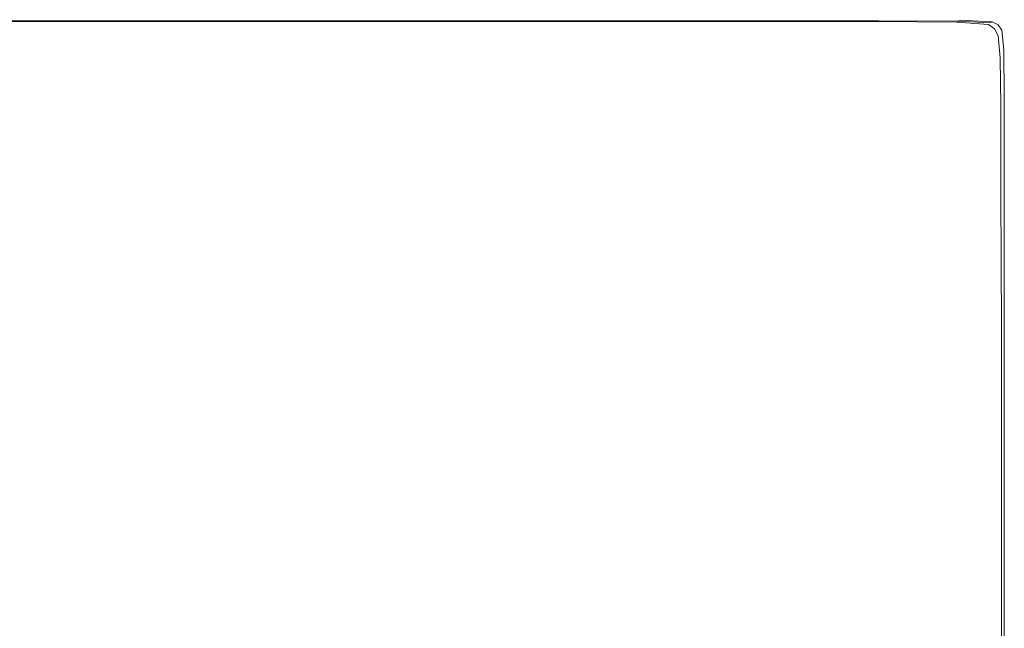
# Model space of a CAD drawing. Extents: x -1700 to 0, y -745 to 0.
# Drawn here: x -203 to 0, y -126 to 0 of the extents above; entities that cross this region are included whole.
import ezdxf

# ---------------------------------------------------------------- set-up
doc = ezdxf.new("R2010")
doc.units = 0
doc.header["$LTSCALE"] = 500
doc.header["$MEASUREMENT"] = 0
doc.layers.add('BESCO_AKRYL', color=7, linetype='Continuous')

msp = doc.modelspace()

# ---------------------------------------------------------------- linework, layer by layer
at = {"layer": 'BESCO_AKRYL', "lineweight": 0}
for points, invisible_edges in [([(-254.56, -0.28, 434.13), (-254.04, 0.1, 434.53), (-174.16, 0.1, 434.53), (-174.76, -0.28, 434.13)], 7), ([(-174.16, 0.1, 448.12), (-254.04, 0.1, 448.12), (-254.26, -0.12, 448.48), (-174.45, -0.14, 448.48)], 15), ([(-254.04, 0.1, 447.19), (-254.04, 0.1, 447.69), (-174.16, 0.1, 447.69), (-174.16, 0.1, 447.19)], 15), ([(-174.16, 0.1, 435.19), (-254.04, 0.1, 435.19), (-254.04, 0.1, 447.19), (-174.16, 0.1, 447.19)], 15), ([(-174.16, 0.1, 447.69), (-254.04, 0.1, 447.69), (-254.04, 0.1, 448.12), (-174.16, 0.1, 448.12)], 15), ([(-254.04, 0.1, 434.53), (-254.04, 0.1, 435.19), (-174.16, 0.1, 435.19), (-174.16, 0.1, 434.53)], 15), ([(-174.16, 0.1, 434.53), (-107.28, 0.1, 434.53), (-107.94, -0.28, 434.13), (-174.76, -0.28, 434.13)], 11), ([(-107.64, -0.15, 448.48), (-107.28, 0.1, 448.12), (-174.16, 0.1, 448.12), (-174.45, -0.14, 448.48)], 7), ([(-174.16, 0.1, 447.69), (-107.28, 0.1, 447.69), (-107.28, 0.1, 447.19), (-174.16, 0.1, 447.19)], 15), ([(-107.28, 0.1, 447.19), (-107.28, 0.1, 435.19), (-174.16, 0.1, 435.19), (-174.16, 0.1, 447.19)], 15), ([(-107.28, 0.1, 448.12), (-107.28, 0.1, 447.69), (-174.16, 0.1, 447.69), (-174.16, 0.1, 448.12)], 15), ([(-174.16, 0.1, 435.19), (-107.28, 0.1, 435.19), (-107.28, 0.1, 434.53), (-174.16, 0.1, 434.53)], 15), ([(-107.28, 0.1, 434.53), (-56.63, 0.1, 434.53), (-57.34, -0.28, 434.13), (-107.94, -0.28, 434.13)], 11), ([(-57.02, -0.15, 448.48), (-56.63, 0.1, 448.12), (-107.28, 0.1, 448.12), (-107.64, -0.15, 448.48)], 7), ([(-107.28, 0.1, 447.69), (-56.63, 0.1, 447.69), (-56.63, 0.1, 447.19), (-107.28, 0.1, 447.19)], 15), ([(-56.63, 0.1, 447.19), (-56.63, 0.1, 435.19), (-107.28, 0.1, 435.19), (-107.28, 0.1, 447.19)], 15), ([(-56.63, 0.1, 448.12), (-56.63, 0.1, 447.69), (-107.28, 0.1, 447.69), (-107.28, 0.1, 448.12)], 15), ([(-107.28, 0.1, 435.19), (-56.63, 0.1, 435.19), (-56.63, 0.1, 434.53), (-107.28, 0.1, 434.53)], 15), ([(-57.34, -0.28, 434.13), (-56.63, 0.1, 434.53), (-25.43, 0.1, 434.53), (-26.17, -0.28, 434.13)], 7), ([(-25.43, 0.1, 448.12), (-56.63, 0.1, 448.12), (-57.02, -0.15, 448.48), (-25.82, -0.13, 448.48)], 15), ([(-56.63, 0.1, 434.53), (-56.63, 0.1, 435.19), (-25.43, 0.1, 435.19), (-25.43, 0.1, 434.53)], 15), ([(-25.43, 0.1, 447.69), (-56.63, 0.1, 447.69), (-56.63, 0.1, 448.12), (-25.43, 0.1, 448.12)], 15), ([(-25.43, 0.1, 435.19), (-56.63, 0.1, 435.19), (-56.63, 0.1, 447.19), (-25.43, 0.1, 447.19)], 15), ([(-56.63, 0.1, 447.19), (-56.63, 0.1, 447.69), (-25.43, 0.1, 447.69), (-25.43, 0.1, 447.19)], 15), ([(-26.17, -0.28, 434.13), (-25.43, 0.1, 434.53), (-8.94, -0.01, 434.53), (-9.7, -0.43, 434.13)], 3), ([(-8.94, -0.01, 448.12), (-25.43, 0.1, 448.12), (-25.82, -0.13, 448.48), (-9.33, -0.22, 448.48)], 15), ([(-25.43, 0.1, 434.53), (-25.43, 0.1, 435.19), (-8.94, -0.01, 435.19), (-8.94, -0.01, 434.53)], 15), ([(-8.94, -0.01, 447.69), (-25.43, 0.1, 447.69), (-25.43, 0.1, 448.12), (-8.94, -0.01, 448.12)], 15), ([(-8.94, -0.01, 435.19), (-25.43, 0.1, 435.19), (-25.43, 0.1, 447.19), (-8.94, -0.01, 447.19)], 15), ([(-25.43, 0.1, 447.19), (-25.43, 0.1, 447.69), (-8.94, -0.01, 447.69), (-8.94, -0.01, 447.19)], 15), ([(-254.93, -0.79, 448.76), (-256.26, -2.12, 448.97), (-177.1, -2.31, 448.97), (-175.34, -0.87, 448.76)], 15), ([(-254.26, -0.12, 448.48), (-254.93, -0.79, 448.76), (-175.34, -0.87, 448.76), (-174.45, -0.14, 448.48)], 7), ([(-177.1, -2.31, 448.97), (-110.84, -2.44, 448.97), (-108.7, -0.92, 448.76), (-175.34, -0.87, 448.76)], 15), ([(-175.34, -0.87, 448.76), (-108.7, -0.92, 448.76), (-107.64, -0.15, 448.48), (-174.45, -0.14, 448.48)], 15), ([(-110.84, -2.44, 448.97), (-60.55, -2.44, 448.97), (-58.2, -0.91, 448.76), (-108.7, -0.92, 448.76)], 15), ([(-108.7, -0.92, 448.76), (-58.2, -0.91, 448.76), (-57.02, -0.15, 448.48), (-107.64, -0.15, 448.48)], 15), ([(-58.2, -0.91, 448.76), (-60.55, -2.44, 448.97), (-29.32, -2.23, 448.97), (-26.99, -0.83, 448.76)], 15), ([(-57.02, -0.15, 448.48), (-58.2, -0.91, 448.76), (-26.99, -0.83, 448.76), (-25.82, -0.13, 448.48)], 7), ([(-26.99, -0.83, 448.76), (-29.32, -2.23, 448.97), (-12.84, -2.16, 448.97), (-10.5, -0.87, 448.76)], 15), ([(-25.82, -0.13, 448.48), (-26.99, -0.83, 448.76), (-10.5, -0.87, 448.76), (-9.33, -0.22, 448.48)], 7), ([(-12.84, -2.16, 448.97), (-6.78, -2.57, 448.97), (-4.17, -1.23, 448.76), (-10.5, -0.87, 448.76)], 15), ([(-10.5, -0.87, 448.76), (-4.17, -1.23, 448.76), (-2.87, -0.56, 448.48), (-9.33, -0.22, 448.48)], 15), ([(-8.94, -0.01, 434.53), (-2.43, -0.33, 434.53), (-3.2, -0.88, 434.13), (-9.7, -0.43, 434.13)], 10), ([(-2.87, -0.56, 448.48), (-2.43, -0.33, 448.12), (-8.94, -0.01, 448.12), (-9.33, -0.22, 448.48)], 6), ([(-8.94, -0.01, 435.19), (-2.43, -0.33, 435.19), (-2.43, -0.33, 434.53), (-8.94, -0.01, 434.53)], 15), ([(-2.43, -0.33, 448.12), (-2.43, -0.33, 447.69), (-8.94, -0.01, 447.69), (-8.94, -0.01, 448.12)], 15), ([(-2.43, -0.33, 447.19), (-2.43, -0.33, 435.19), (-8.94, -0.01, 435.19), (-8.94, -0.01, 447.19)], 15), ([(-8.94, -0.01, 447.69), (-2.43, -0.33, 447.69), (-2.43, -0.33, 447.19), (-8.94, -0.01, 447.19)], 15), ([(-6.78, -2.57, 448.97), (-5.9, -3.28, 448.97), (-3.06, -1.9, 448.76), (-4.17, -1.23, 448.76)], 15), ([(-3.06, -1.9, 448.76), (-5.9, -3.28, 448.97), (-4.97, -4.12, 448.97), (-2.23, -2.89, 448.76)], 15), ([(-4.17, -1.23, 448.76), (-3.06, -1.9, 448.76), (-1.64, -1.21, 448.48), (-2.87, -0.56, 448.48)], 15), ([(-2.43, -0.33, 434.53), (-1.17, -0.98, 434.53), (-1.93, -1.77, 434.13), (-3.2, -0.88, 434.13)], 10), ([(-1.64, -1.21, 448.48), (-3.06, -1.9, 448.76), (-2.23, -2.89, 448.76), (-0.86, -2.27, 448.48)], 15), ([(-1.64, -1.21, 448.48), (-1.17, -0.98, 448.12), (-2.43, -0.33, 448.12), (-2.87, -0.56, 448.48)], 13), ([(-2.43, -0.33, 435.19), (-1.17, -0.98, 435.19), (-1.17, -0.98, 434.53), (-2.43, -0.33, 434.53)], 13), ([(-1.17, -0.98, 448.12), (-1.17, -0.98, 447.69), (-2.43, -0.33, 447.69), (-2.43, -0.33, 448.12)], 14), ([(-1.17, -0.98, 447.19), (-1.17, -0.98, 435.19), (-2.43, -0.33, 435.19), (-2.43, -0.33, 447.19)], 14), ([(-2.43, -0.33, 447.69), (-1.17, -0.98, 447.69), (-1.17, -0.98, 447.19), (-2.43, -0.33, 447.19)], 13), ([(-1.93, -1.77, 434.13), (-1.17, -0.98, 434.53), (-0.41, -2.07, 434.53), (-1.17, -3.26, 434.13)], 5), ([(-0.41, -2.07, 448.12), (-1.17, -0.98, 448.12), (-1.64, -1.21, 448.48), (-0.86, -2.27, 448.48)], 14), ([(-1.17, -0.98, 447.19), (-1.17, -0.98, 447.69), (-0.41, -2.07, 447.69), (-0.41, -2.07, 447.19)], 15), ([(-0.41, -2.07, 435.19), (-1.17, -0.98, 435.19), (-1.17, -0.98, 447.19), (-0.41, -2.07, 447.19)], 15), ([(-0.41, -2.07, 447.69), (-1.17, -0.98, 447.69), (-1.17, -0.98, 448.12), (-0.41, -2.07, 448.12)], 15), ([(-1.17, -0.98, 434.53), (-1.17, -0.98, 435.19), (-0.41, -2.07, 435.19), (-0.41, -2.07, 434.53)], 15), ([(-177.1, -2.31, 448.97), (-256.26, -2.12, 448.97), (-258.49, -4.35, 449.09), (-180.05, -4.73, 449.09)], 15), ([(-114.39, -4.98, 449.09), (-110.84, -2.44, 448.97), (-177.1, -2.31, 448.97), (-180.05, -4.73, 449.09)], 15), ([(-64.47, -4.97, 449.09), (-60.55, -2.44, 448.97), (-110.84, -2.44, 448.97), (-114.39, -4.98, 449.09)], 15), ([(-29.32, -2.23, 448.97), (-60.55, -2.44, 448.97), (-64.47, -4.97, 449.09), (-33.22, -4.56, 449.09)], 15), ([(-12.84, -2.16, 448.97), (-29.32, -2.23, 448.97), (-33.22, -4.56, 449.09), (-16.74, -4.31, 449.09)], 15), ([(-11.13, -4.8, 449.09), (-6.78, -2.57, 448.97), (-12.84, -2.16, 448.97), (-16.74, -4.31, 449.09)], 15), ([(-10.64, -5.57, 449.09), (-5.9, -3.28, 448.97), (-6.78, -2.57, 448.97), (-11.13, -4.8, 449.09)], 15), ([(-4.97, -4.12, 448.97), (-5.9, -3.28, 448.97), (-10.64, -5.57, 449.09), (-9.53, -6.17, 449.09)], 15), ([(-2.23, -2.89, 448.76), (-4.97, -4.12, 448.97), (-4.38, -7.93, 448.97), (-1.77, -6.87, 448.76)], 15), ([(-0.86, -2.27, 448.48), (-2.23, -2.89, 448.76), (-1.77, -6.87, 448.76), (-0.46, -6.33, 448.48)], 15), ([(-1.17, -3.26, 434.13), (-0.41, -2.07, 434.53), (-0.03, -6.16, 434.53), (-0.78, -7.78, 434.13)], 5), ([(-0.03, -6.16, 448.12), (-0.41, -2.07, 448.12), (-0.86, -2.27, 448.48), (-0.46, -6.33, 448.48)], 14), ([(-0.41, -2.07, 447.19), (-0.41, -2.07, 447.69), (-0.03, -6.16, 447.69), (-0.03, -6.16, 447.19)], 15), ([(-0.03, -6.16, 435.19), (-0.41, -2.07, 435.19), (-0.41, -2.07, 447.19), (-0.03, -6.16, 447.19)], 15), ([(-0.03, -6.16, 447.69), (-0.41, -2.07, 447.69), (-0.41, -2.07, 448.12), (-0.03, -6.16, 448.12)], 15), ([(-0.41, -2.07, 434.53), (-0.41, -2.07, 435.19), (-0.03, -6.16, 435.19), (-0.03, -6.16, 434.53)], 15), ([(-180.05, -4.73, 449.09), (-258.49, -4.35, 449.09), (-262.32, -8, 449.15), (-184.69, -8.79, 449.15)], 15), ([(-118.69, -9.54, 449.15), (-114.39, -4.98, 449.09), (-180.05, -4.73, 449.09), (-184.69, -8.79, 449.15)], 15), ([(-68.09, -9.56, 449.15), (-64.47, -4.97, 449.09), (-114.39, -4.98, 449.09), (-118.69, -9.54, 449.15)], 15), ([(-33.22, -4.56, 449.09), (-64.47, -4.97, 449.09), (-68.09, -9.56, 449.15), (-36.64, -8.16, 449.15)], 15), ([(-16.74, -4.31, 449.09), (-33.22, -4.56, 449.09), (-36.64, -8.16, 449.15), (-23.67, -6.7, 449.14)], 15), ([(-20.35, -8.28, 449.15), (-11.13, -4.8, 449.09), (-16.74, -4.31, 449.09), (-23.67, -6.7, 449.14)], 15), ([(-19.45, -10.08, 449.15), (-10.64, -5.57, 449.09), (-11.13, -4.8, 449.09), (-20.35, -8.28, 449.15)], 15), ([(-9.53, -6.17, 449.09), (-10.64, -5.57, 449.09), (-19.45, -10.08, 449.15), (-16.39, -10.94, 449.15)], 15), ([(-4.38, -7.93, 448.97), (-4.97, -4.12, 448.97), (-9.53, -6.17, 449.09), (-8.74, -9.7, 449.09)], 15), ([(-262.32, -8, 449.15), (-268.48, -13.63, 449.17), (-191.54, -15.19, 449.17), (-184.69, -8.79, 449.15)], 15), ([(-36.64, -8.16, 449.15), (-37.56, -13.37, 449.17), (-20.35, -8.28, 449.15), (-23.67, -6.7, 449.14)], 15), ([(-8.74, -9.7, 449.09), (-9.53, -6.17, 449.09), (-16.39, -10.94, 449.15), (-13.41, -13.22, 449.14)], 15), ([(-9.24, -19.24, 449.09), (-4.57, -17.53, 448.97), (-4.38, -7.93, 448.97), (-8.74, -9.7, 449.09)], 15), ([(-4.38, -7.93, 448.97), (-4.57, -17.53, 448.97), (-1.77, -16.5, 448.76), (-1.77, -6.87, 448.76)], 15), ([(-1.77, -6.87, 448.76), (-1.77, -16.5, 448.76), (-0.37, -15.99, 448.48), (-0.46, -6.33, 448.48)], 15), ([(-0.03, -6.16, 434.53), (0.1, -15.82, 434.53), (-0.63, -17.75, 434.13), (-0.78, -7.78, 434.13)], 10), ([(-0.37, -15.99, 448.48), (0.1, -15.82, 448.12), (-0.03, -6.16, 448.12), (-0.46, -6.33, 448.48)], 13), ([(-0.03, -6.16, 447.69), (0.1, -15.82, 447.69), (0.1, -15.82, 447.19), (-0.03, -6.16, 447.19)], 15), ([(0.1, -15.82, 447.19), (0.1, -15.82, 435.19), (-0.03, -6.16, 435.19), (-0.03, -6.16, 447.19)], 15), ([(0.1, -15.82, 448.12), (0.1, -15.82, 447.69), (-0.03, -6.16, 447.69), (-0.03, -6.16, 448.12)], 15), ([(-0.03, -6.16, 435.19), (0.1, -15.82, 435.19), (0.1, -15.82, 434.53), (-0.03, -6.16, 434.53)], 15), ([(-191.54, -15.19, 449.17), (-123.05, -17.13, 449.17), (-118.69, -9.54, 449.15), (-184.69, -8.79, 449.15)], 15), ([(-123.05, -17.13, 449.17), (-69.54, -17.25, 449.17), (-68.09, -9.56, 449.15), (-118.69, -9.54, 449.15)], 15), ([(-68.09, -9.56, 449.15), (-69.54, -17.25, 449.17), (-37.56, -13.37, 449.17), (-36.64, -8.16, 449.15)], 15), ([(-37.56, -13.37, 449.17), (-34.52, -18.11, 449.17), (-19.45, -10.08, 449.15), (-20.35, -8.28, 449.15)], 15), ([(-19.45, -10.08, 449.15), (-34.52, -18.11, 449.17), (-26.04, -20.33, 449.17), (-16.39, -10.94, 449.15)], 15), ([(-16.24, -20.53, 449.15), (-9.24, -19.24, 449.09), (-8.74, -9.7, 449.09), (-13.41, -13.22, 449.14)], 15), ([(-16.39, -10.94, 449.15), (-26.04, -20.33, 449.17), (-16.24, -20.53, 449.15), (-13.41, -13.22, 449.14)], 15), ([(-268.48, -13.63, 449.17), (-277.69, -21.77, 449.17), (-203.04, -24.58, 449.17), (-191.54, -15.19, 449.17)], 15), ([(-69.54, -17.25, 449.17), (-64.52, -34.41, 449.17), (-34.52, -18.11, 449.17), (-37.56, -13.37, 449.17)], 15), ([(-203.04, -24.58, 449.17), (-134.46, -28.64, 449.17), (-123.05, -17.13, 449.17), (-191.54, -15.19, 449.17)], 15), ([(-1.77, -16.5, 448.76), (-1.9, -34.31, 448.76), (-0.4, -33.8, 448.48), (-0.37, -15.99, 448.48)], 15), ([(0.1, -15.82, 434.53), (0.1, -33.63, 434.53), (-0.59, -35.6, 434.13), (-0.63, -17.75, 434.13)], 10), ([(-0.4, -33.8, 448.48), (0.1, -33.63, 448.12), (0.1, -15.82, 448.12), (-0.37, -15.99, 448.48)], 13), ([(0.1, -15.82, 447.69), (0.1, -33.63, 447.69), (0.1, -33.63, 447.19), (0.1, -15.82, 447.19)], 15), ([(0.1, -33.63, 447.19), (0.1, -33.63, 435.19), (0.1, -15.82, 435.19), (0.1, -15.82, 447.19)], 15), ([(0.1, -33.63, 448.12), (0.1, -33.63, 447.69), (0.1, -15.82, 447.69), (0.1, -15.82, 448.12)], 15), ([(0.1, -15.82, 435.19), (0.1, -33.63, 435.19), (0.1, -33.63, 434.53), (0.1, -15.82, 434.53)], 15), ([(-134.46, -28.64, 449.17), (-64.52, -34.41, 449.17), (-69.54, -17.25, 449.17), (-123.05, -17.13, 449.17)], 15), ([(-34.52, -18.11, 449.17), (-64.52, -34.41, 449.17), (-33.18, -38.34, 449.17), (-26.04, -20.33, 449.17)], 15), ([(-9.92, -37.03, 449.09), (-4.91, -35.33, 448.97), (-4.57, -17.53, 448.97), (-9.24, -19.24, 449.09)], 15), ([(-4.57, -17.53, 448.97), (-4.91, -35.33, 448.97), (-1.9, -34.31, 448.76), (-1.77, -16.5, 448.76)], 15), ([(-26.04, -20.33, 449.17), (-33.18, -38.34, 449.17), (-18.74, -38.38, 449.15), (-16.24, -20.53, 449.15)], 15), ([(-18.74, -38.38, 449.15), (-9.92, -37.03, 449.09), (-9.24, -19.24, 449.09), (-16.24, -20.53, 449.15)], 15), ([(-203.04, -24.58, 449.17), (-277.69, -21.77, 449.17), (-290.66, -32.98, 449.17), (-221.62, -37.63, 449.17)], 15), ([(-159.92, -44.98, 449.17), (-134.46, -28.64, 449.17), (-203.04, -24.58, 449.17), (-221.62, -37.63, 449.17)], 15), ([(-112.12, -60.1, 449.17), (-64.52, -34.41, 449.17), (-134.46, -28.64, 449.17), (-159.92, -44.98, 449.17)], 15), ([(-54.07, -74.6, 449.17), (-64.52, -34.41, 449.17), (-112.12, -60.1, 449.17), (-84.74, -88.04, 449.17)], 15), ([(-33.18, -38.34, 449.17), (-64.52, -34.41, 449.17), (-54.07, -74.6, 449.17), (-32.53, -68.98, 449.17)], 15), ([(-1.9, -34.31, 448.76), (-4.91, -35.33, 448.97), (-4.79, -63.75, 448.97), (-1.86, -62.79, 448.76)], 15), ([(-0.4, -33.8, 448.48), (-1.9, -34.31, 448.76), (-1.86, -62.79, 448.76), (-0.39, -62.31, 448.48)], 15), ([(-0.59, -35.6, 434.13), (0.1, -33.63, 434.53), (0.1, -62.15, 434.53), (-0.51, -63.77, 434.13)], 5), ([(0.1, -62.15, 448.12), (0.1, -33.63, 448.12), (-0.4, -33.8, 448.48), (-0.39, -62.31, 448.48)], 14), ([(0.1, -33.63, 434.53), (0.1, -33.63, 435.19), (0.1, -62.15, 435.19), (0.1, -62.15, 434.53)], 15), ([(0.1, -62.15, 447.69), (0.1, -33.63, 447.69), (0.1, -33.63, 448.12), (0.1, -62.15, 448.12)], 15), ([(0.1, -62.15, 435.19), (0.1, -33.63, 435.19), (0.1, -33.63, 447.19), (0.1, -62.15, 447.19)], 15), ([(0.1, -33.63, 447.19), (0.1, -33.63, 447.69), (0.1, -62.15, 447.69), (0.1, -62.15, 447.19)], 15), ([(-4.79, -63.75, 448.97), (-4.91, -35.33, 448.97), (-9.92, -37.03, 449.09), (-9.68, -65.35, 449.09)], 15), ([(-190.15, -62.44, 449.16), (-159.92, -44.98, 449.17), (-221.62, -37.63, 449.17), (-242.97, -52.01, 449.16)], 15), ([(-18.74, -38.38, 449.15), (-33.18, -38.34, 449.17), (-32.53, -68.98, 449.17), (-18.33, -67.22, 449.15)], 15), ([(-9.68, -65.35, 449.09), (-9.92, -37.03, 449.09), (-18.74, -38.38, 449.15), (-18.33, -67.22, 449.15)], 15), ([(-147.98, -79.06, 449.16), (-112.12, -60.1, 449.17), (-159.92, -44.98, 449.17), (-190.15, -62.44, 449.16)], 15), ([(-262.82, -65.43, 449.11), (-215.82, -77.32, 449.11), (-190.15, -62.44, 449.16), (-242.97, -52.01, 449.16)], 15), ([(-84.74, -88.04, 449.17), (-112.12, -60.1, 449.17), (-147.98, -79.06, 449.16), (-117.63, -104.14, 449.16)], 15), ([(-215.82, -77.32, 449.11), (-177.26, -94.4, 449.11), (-147.98, -79.06, 449.16), (-190.15, -62.44, 449.16)], 15), ([(-1.86, -62.79, 448.76), (-4.79, -63.75, 448.97), (-4.37, -100.26, 448.97), (-1.69, -99.4, 448.76)], 15), ([(-0.39, -62.31, 448.48), (-1.86, -62.79, 448.76), (-1.69, -99.4, 448.76), (-0.35, -98.97, 448.48)], 15), ([(-0.51, -63.77, 434.13), (0.1, -62.15, 434.53), (0.1, -98.83, 434.53), (-0.46, -99.95, 434.13)], 5), ([(0.1, -98.83, 448.12), (0.1, -62.15, 448.12), (-0.39, -62.31, 448.48), (-0.35, -98.97, 448.48)], 14), ([(0.1, -62.15, 434.53), (0.1, -62.15, 435.19), (0.1, -98.83, 435.19), (0.1, -98.83, 434.53)], 15), ([(0.1, -98.83, 447.69), (0.1, -62.15, 447.69), (0.1, -62.15, 448.12), (0.1, -98.83, 448.12)], 15), ([(0.1, -98.83, 435.19), (0.1, -62.15, 435.19), (0.1, -62.15, 447.19), (0.1, -98.83, 447.19)], 15), ([(0.1, -62.15, 447.19), (0.1, -62.15, 447.69), (0.1, -98.83, 447.69), (0.1, -98.83, 447.19)], 15), ([(-4.37, -100.26, 448.97), (-4.79, -63.75, 448.97), (-9.68, -65.35, 449.09), (-8.83, -101.68, 449.09)], 15), ([(-8.83, -101.68, 449.09), (-9.68, -65.35, 449.09), (-18.33, -67.22, 449.15), (-16.32, -103.99, 449.15)], 15), ([(-32.53, -68.98, 449.17), (-54.07, -74.6, 449.17), (-45.35, -113.6, 449.17), (-28.08, -107.5, 449.17)], 15), ([(-18.33, -67.22, 449.15), (-32.53, -68.98, 449.17), (-28.08, -107.5, 449.17), (-16.32, -103.99, 449.15)], 15), ([(-45.35, -113.6, 449.17), (-54.07, -74.6, 449.17), (-84.74, -88.04, 449.17), (-69.35, -123.7, 449.17)], 15), ([(-235.39, -88.69, 449.02), (-199, -105.71, 449.02), (-177.26, -94.4, 449.11), (-215.82, -77.32, 449.11)], 15), ([(-147.98, -79.06, 449.16), (-177.26, -94.4, 449.11), (-145.82, -117.75, 449.11), (-117.63, -104.14, 449.16)], 15), ([(-212.18, -112.61, 448.87), (-199, -105.71, 449.02), (-235.39, -88.69, 449.02), (-247.27, -95.63, 448.87)], 15), ([(-69.35, -123.7, 449.17), (-84.74, -88.04, 449.17), (-117.63, -104.14, 449.16), (-95.84, -135.4, 449.16)], 15), ([(-177.26, -94.4, 449.11), (-199, -105.71, 449.02), (-167.43, -128.09, 449.02), (-145.82, -117.75, 449.11)], 15), ([(-4.37, -100.26, 448.97), (-3.77, -142.33, 448.97), (-1.45, -141.61, 448.76), (-1.69, -99.4, 448.76)], 15), ([(-1.69, -99.4, 448.76), (-1.45, -141.61, 448.76), (-0.29, -141.25, 448.48), (-0.35, -98.97, 448.48)], 15), ([(0.1, -98.83, 434.53), (0.1, -141.13, 434.53), (-0.51, -141.86, 434.13), (-0.46, -99.95, 434.13)], 10), ([(-0.29, -141.25, 448.48), (0.1, -141.13, 448.12), (0.1, -98.83, 448.12), (-0.35, -98.97, 448.48)], 12), ([(0.1, -98.83, 435.19), (0.1, -141.13, 435.19), (0.1, -141.13, 434.53), (0.1, -98.83, 434.53)], 15), ([(0.1, -141.13, 448.12), (0.1, -141.13, 447.69), (0.1, -98.83, 447.69), (0.1, -98.83, 448.12)], 15), ([(0.1, -141.13, 447.19), (0.1, -141.13, 435.19), (0.1, -98.83, 435.19), (0.1, -98.83, 447.19)], 15), ([(0.1, -98.83, 447.69), (0.1, -141.13, 447.69), (0.1, -141.13, 447.19), (0.1, -98.83, 447.19)], 15), ([(-14.02, -145.65, 449.15), (-7.65, -143.53, 449.09), (-8.83, -101.68, 449.09), (-16.32, -103.99, 449.15)], 15), ([(-7.65, -143.53, 449.09), (-3.77, -142.33, 448.97), (-4.37, -100.26, 448.97), (-8.83, -101.68, 449.09)], 15), ([(-167.43, -128.09, 449.02), (-199, -105.71, 449.02), (-212.18, -112.61, 448.87), (-180.56, -134.4, 448.87)], 15), ([(-117.63, -104.14, 449.16), (-145.82, -117.75, 449.11), (-120.55, -146.28, 449.11), (-95.84, -135.4, 449.16)], 15), ([(-28.08, -107.5, 449.17), (-23.82, -149.14, 449.17), (-14.02, -145.65, 449.15), (-16.32, -103.99, 449.15)], 15), ([(-45.35, -113.6, 449.17), (-38.02, -154.44, 449.17), (-23.82, -149.14, 449.17), (-28.08, -107.5, 449.17)], 15), ([(-180.56, -134.4, 448.87), (-212.18, -112.61, 448.87), (-219.2, -116.38, 448.52), (-187.57, -137.85, 448.52)], 15), ([(-57.54, -162, 449.17), (-38.02, -154.44, 449.17), (-45.35, -113.6, 449.17), (-69.35, -123.7, 449.17)], 15), ([(-219.2, -116.38, 448.52), (-222.39, -118.28, 447.85), (-190.81, -139.59, 447.85), (-187.57, -137.85, 448.52)], 15), ([(-145.82, -117.75, 449.11), (-167.43, -128.09, 449.02), (-140.46, -155.06, 449.02), (-120.55, -146.28, 449.11)], 15), ([(-192.66, -140.79, 446.72), (-224.13, -119.59, 446.72), (-226.79, -121.58, 445), (-195.47, -142.61, 445)], 15), ([(-222.39, -118.28, 447.85), (-224.13, -119.59, 446.72), (-192.66, -140.79, 446.72), (-190.81, -139.59, 447.85)], 15), ([(-195.47, -142.61, 445), (-226.79, -121.58, 445), (-229.91, -123.93, 442.98), (-198.78, -144.76, 442.98)], 15), ([(-229.91, -123.93, 442.98), (-233.07, -126.3, 440.93), (-202.13, -146.94, 440.93), (-198.78, -144.76, 442.98)], 15), ([(-79.36, -170.57, 449.16), (-57.54, -162, 449.17), (-69.35, -123.7, 449.17), (-95.84, -135.4, 449.16)], 15)]:
    msp.add_3dface(points, dxfattribs=dict(at, invisible_edges=invisible_edges))

doc.saveas('drawing.dxf')
